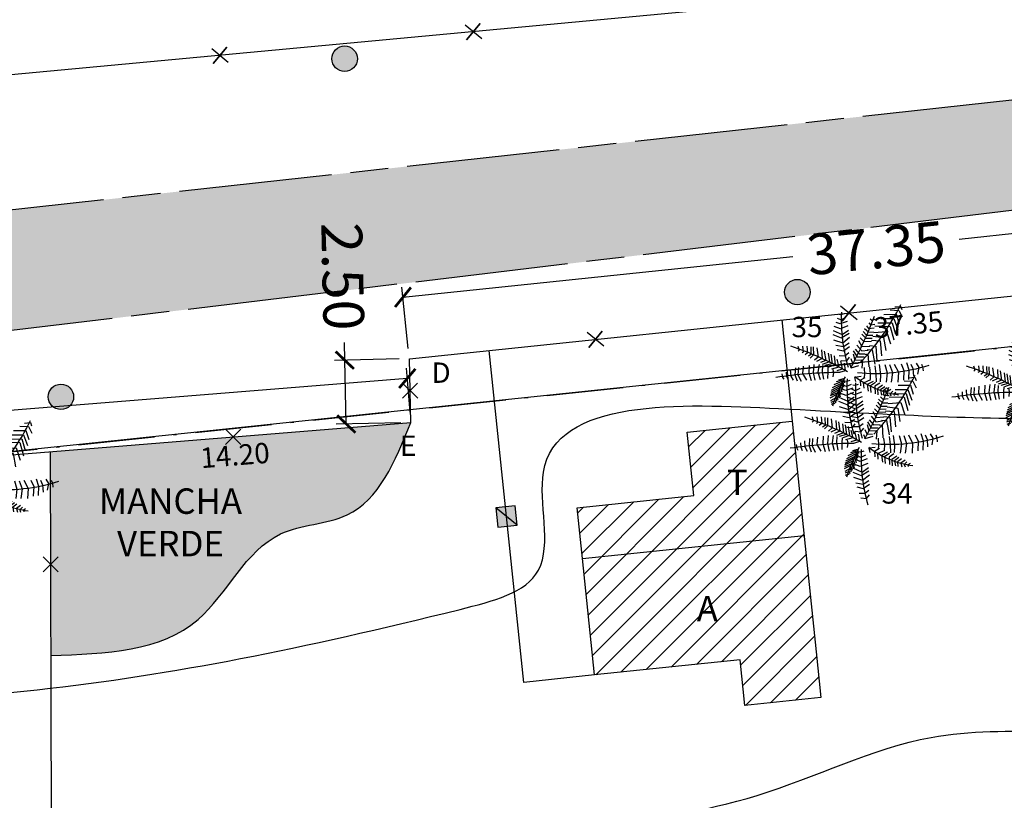
# Model space of a CAD drawing. Extents: x 8691 to 570326, y 1840 to 5021742.
# Drawn here: x 182441 to 182518, y 1662284 to 1662345 of the extents above; entities that cross this region are included whole.
import ezdxf

# ---------------------------------------------------------------- set-up
doc = ezdxf.new("R2010")
doc.units = 0
doc.header["$LTSCALE"] = 0.1
doc.header["$MEASUREMENT"] = 0
doc.linetypes.add('ACAD_ISO08W100', pattern=[36, 24, -3, 6, -3])
doc.linetypes.add('ACAD_ISO10W100', pattern=[18.5, 12, -3, 0.5, -3])
doc.layers.get('0').update_dxf_attribs({"linetype": 'CONTINUOUS'})
for name, color, linetype in [('01', 7, 'CONTINUOUS'), ('02', 9, 'CONTINUOUS'), ('03', 3, 'CONTINUOUS'), ('04', 6, 'CONTINUOUS'), ('ALINH_PROJ', 10, 'CONTINUOUS'), ('CURVAS', 7, 'CONTINUOUS'), ('ESCRITURA', 170, 'ACAD_ISO10W100'), ('HACH', 7, 'CONTINUOUS'), ('LEITO CARROÇAVEL', 42, 'CONTINUOUS'), ('MALHA', 7, 'CONTINUOUS'), ('MANCHA VERDE', 71, 'CONTINUOUS'), ('RUA', 3, 'ACAD_ISO08W100'), ('ÁRVORES', 90, 'CONTINUOUS')]:
    doc.layers.add(name, color=color, linetype=linetype)
doc.styles.add('times', font='verdana.TTF')

# ---------------------------------------------------------------- blocks, each defined once
blk = doc.blocks.new('VGPALB_2')
at = {"color": 0}
for p, q in [((-5, 136.9), (-13, 134.6)), ((101.4, 145.9), (121.5, 144.6)), ((112.3, 152.9), (126.1, 153.8)), ((121.5, 144.6), (129, 129.6)), ((126.1, 153.8), (128.6, 146.8)), ((-13.9, 113.6), (-23, 116.9)), ((-12.5, 122.7), (-20, 126.1)), ((-13, 134.6), (-17.5, 135.6)), ((2.2, 119.2), (-13.9, 113.6)), ((-1.6, 127.8), (-12.5, 122.7)), ((51.9, 115.6), (56.1, 111.6)), ((55.3, 125.2), (59.5, 122.1)), ((59.5, 122.1), (66.6, 124.8)), ((72.9, 115.6), (106, 116)), ((80, 125.7), (109.8, 125.7)), ((87.1, 135.3), (115.6, 135.8)), ((106, 116), (113.9, 89.6)), ((109.8, 125.7), (119, 100.6)), ((115.6, 135.8), (122.3, 114.7)), ((-30.5, 98.6), (-9.2, 88.9)), ((-13.4, 101.8), (-28, 107.3)), ((3.7, 108.7), (-13.4, 101.8)), ((-11.4, 80.9), (6.5, 91.7)), ((-9.2, 88.9), (5.4, 99.1)), ((39.4, 96.2), (46.9, 87.4)), ((41.9, 103.2), (51.1, 94.9)), ((46.5, 109), (51.5, 103.2)), ((51.1, 94.9), (63.7, 94.4)), ((51.5, 103.2), (64.5, 104.6)), ((56.1, 111.6), (66.2, 112.5)), ((64.1, 93.6), (93.4, 95.8)), ((66.2, 109), (101.4, 107.6)), ((93.4, 95.8), (102.6, 67.2)), ((101.4, 107.6), (109.8, 76.9)), ((-31, 88.9), (-11.4, 80.9)), ((-29.4, 76.9), (-8.2, 70)), ((-8.2, 70), (7.6, 82.6)), ((-6.5, 60.9), (6.5, 69.4)), ((28.5, 75.1), (36.4, 61)), ((32.2, 81.2), (40.6, 72.9)), ((36.4, 89.6), (45.6, 80.4)), ((40.6, 72.9), (58.6, 73.8)), ((45.6, 80.4), (59.9, 80.8)), ((46.9, 87.4), (61.6, 87.4)), ((58.2, 76), (78.3, 74.7)), ((61.6, 85.2), (86.3, 82.1)), ((78.3, 74.7), (81.3, 39.5)), ((86.3, 82.1), (91.3, 51.8)), ((-112, 62.1), (-109, 52.7)), ((-109, 52.7), (-111.4, 50.2)), ((-99.4, 48.4), (-102.3, 46.6)), ((-100.9, 62.1), (-99.4, 48.4)), ((-89.5, 46.8), (-95.3, 42.3)), ((-91, 62.1), (-89.5, 46.8)), ((-82.3, 60.6), (-81.7, 42.6)), ((-76.4, 60.3), (-75.8, 41.7)), ((-68, 57.9), (-65.1, 36.8)), ((-56.9, 53.6), (-55.7, 33.4)), ((-50.8, 50.8), (-47.6, 29.1)), ((-41.5, 45.9), (-38.8, 25.5)), ((-23.9, 64.3), (-6.5, 60.9)), ((-21.2, 54.6), (-6.5, 51.2)), ((-6.5, 51.2), (7.6, 60.9)), ((-2.9, 40), (6, 47.2)), ((16.3, 50.9), (25.1, 37.3)), ((20.5, 55.3), (30.1, 43.9)), ((24.7, 64.1), (36, 50.9)), ((36, 50.9), (50.7, 53.1)), ((36.4, 61), (54.4, 62.3)), ((48.6, 54.4), (60.3, 53.6)), ((54, 63.2), (68.3, 61.9)), ((60.3, 53.6), (66.2, 20.6)), ((68.3, 61.9), (70.8, 27.6)), ((-81.7, 42.6), (-87.5, 38.6)), ((-75.8, 41.7), (-83.4, 34.6)), ((-65.1, 36.8), (-73.8, 29.4)), ((-55.7, 33.4), (-68.8, 26.7)), ((-47.6, 29.1), (-59.8, 23.9)), ((-38.8, 25.5), (-55.5, 19.6)), ((-35.4, 43.8), (-32.4, 21.2)), ((-28.1, 39.8), (-25.5, 19)), ((-22, 31.9), (-17.3, 13.8)), ((-16.3, 40.3), (-2.9, 40)), ((-8.3, 9.3), (-12.6, 28.2)), ((-12, 28.9), (1.1, 27.8)), ((1.1, 27.8), (7.6, 36.3)), ((10.4, 33.3), (14.6, 22.8)), ((15.9, 44.3), (19.7, 29.8)), ((19.7, 29.8), (36.4, 30.7)), ((25.1, 37.3), (41.4, 37.3)), ((30.1, 43.9), (44, 44.3)), ((37.7, 30.2), (36.4, 10.9)), ((44, 43), (50.3, 43.9)), ((50.3, 43.9), (51.9, 14)), ((139.5, 24.1), (145, 6.9)), ((-138.7, 2.2), (-138.2, -7.9)), ((-129.4, 7.1), (-128.6, -7.2)), ((-117.5, 12), (-118.9, -4.5)), ((-110.8, 12.6), (-111.7, -4.5)), ((-99.7, 15.7), (-100.9, -1.4)), ((-86, 17.5), (-86.6, 0.1)), ((-86.6, 0.1), (-81.4, -17.6)), ((-74.7, 19.3), (-76.4, 0.7)), ((-76.4, 0.7), (-72.4, -17)), ((-62.7, 19.6), (-65.4, 1.9)), ((-65.4, 1.9), (-60.4, -15.2)), ((-54.9, 16.9), (-55.7, 2.8)), ((-55.7, 2.8), (-52.5, -14.6)), ((-32.4, 21.2), (-49.3, 16.9)), ((-42.9, 2.5), (-43.2, -12.8)), ((-42.4, 14.2), (-42.9, 2.5)), ((-25.5, 19), (-40.9, 13.5)), ((-17.3, 13.8), (-34.2, 9)), ((-30.7, 8.3), (-29.5, 1.3)), ((-29.5, 1.3), (-30.7, -8.8)), ((-21.4, 5.6), (-8.3, 9.3)), ((-15, 1.6), (-1.6, 5.9)), ((-1.6, 5.9), (-4.2, 22.4)), ((7.2, 21.5), (11.2, 12)), ((11.2, 12), (29.3, 17.5)), ((14.6, 22.8), (28, 22.3)), ((41.4, 12.7), (41.9, -4.1)), ((53.6, 13.1), (55.7, -2.3)), ((66.2, 16.6), (68.7, -1.9)), ((75.8, 19.3), (79.2, -4.1)), ((89.6, 19.3), (94.7, 0.3)), ((94.7, 0.3), (92.2, -21.6)), ((100.1, 19.3), (106.8, 0.8)), ((106.8, 0.8), (103.9, -21.6)), ((111, 20.6), (120.7, 1.7)), ((120.7, 1.7), (119.4, -21.6)), ((126.9, 21), (133.6, 6.1)), ((133.6, 6.1), (132.8, -16.4)), ((145, 6.9), (144.1, -15)), ((149.6, 20.6), (154.2, 10)), ((154.2, 10), (155.4, -7.1)), ((161.7, 22.8), (167.6, 12.7)), ((167.6, 12.7), (165.1, -2.7)), ((174.3, 20.6), (176.8, 14)), ((176.8, 14), (177.6, 4.7)), ((-148.7, -1.7), (-147.5, -10.3)), ((-147.5, -10.3), (-144.6, -14.6)), ((-138.2, -7.9), (-134.7, -15.5)), ((-128.6, -7.2), (-123, -16.7)), ((-118.9, -4.5), (-113.7, -18.3)), ((-111.7, -4.5), (-104.4, -19.2)), ((-100.9, -1.4), (-91.9, -16.7)), ((-28.3, -26.7), (-9.6, -18.8)), ((-22.2, -19.8), (-8.7, -15.5)), ((-17.4, -15.8), (-6.7, -12.5)), ((-9.6, -18.8), (-6.7, -32.5)), ((-8.7, -15.5), (-6.2, -28.4)), ((-6.7, -12.5), (-4.2, -22.6)), ((0.2, -19.6), (-4.4, -18.6)), ((8.1, -17.3), (0.2, -19.6)), ((34.3, -8.2), (19.4, -10.3)), ((19.4, -10.3), (21.4, -20.1)), ((32.2, -17), (44.1, -10.4)), ((32.5, -17.7), (33.2, -29.9)), ((40.2, -22.6), (56.6, -14.9)), ((41.4, -35.5), (40.2, -22.6)), ((41.9, -4.1), (41, -11.5)), ((49.4, -26), (62.7, -18.8)), ((55.7, -2.3), (55.3, -14.6)), ((56.2, -28.9), (67.4, -21.5)), ((68.7, -1.9), (69.5, -20.8)), ((79.2, -4.1), (78.3, -20.3)), ((-36.3, -52.2), (-19.6, -45.4)), ((-36, -49), (-19, -40)), ((-35.2, -44.7), (-16.7, -34.2)), ((-33.8, -39.4), (-13.7, -29.1)), ((-31.7, -33.6), (-11.3, -23.3)), ((-19.6, -45.4), (-17.1, -57.8)), ((-19, -40), (-14.4, -55.2)), ((-16.7, -34.2), (-13.1, -49.9)), ((-13.7, -29.1), (-10.1, -43.9)), ((-11.3, -23.3), (-8.5, -37.6)), ((-0.8, -40.6), (-9.9, -37.3)), ((0.6, -31.5), (-6.9, -28)), ((15.3, -35), (-0.8, -40.6)), ((16.8, -45.5), (-0.3, -52.4)), ((11.5, -26.4), (0.6, -31.5)), ((51.8, -42.1), (49.4, -26)), ((57.9, -45.2), (56.2, -28.9)), ((77.5, -23.4), (66.2, -30.5)), ((66.2, -30.5), (67, -48)), ((84.2, -28.2), (72.5, -36.6)), ((72.5, -36.6), (73.3, -50.7)), ((89.2, -31.8), (79.2, -39.2)), ((79.2, -39.2), (81.3, -51.1)), ((94.7, -34.4), (85.5, -41.4)), ((85.5, -41.4), (86.7, -52.4)), ((103.5, -37.9), (93.8, -44.5)), ((93.8, -44.5), (95.9, -53.3)), ((107.7, -41.9), (101.4, -48)), ((114.8, -45.4), (109.8, -48.9)), ((-36.9, -57.4), (-22.9, -50.1)), ((-35.4, -63.6), (-23.3, -56.5)), ((-34.9, -67.3), (-25.8, -63.6)), ((-25.8, -63.6), (-24.6, -68.8)), ((-23.3, -56.5), (-22.4, -64.9)), ((-22.9, -50.1), (-19.4, -61.3)), ((-17.9, -65.3), (1.7, -73.3)), ((-17.3, -55.6), (3.9, -65.3)), ((-0.3, -52.4), (-14.9, -46.9)), ((1.7, -73.3), (19.6, -62.5)), ((3.9, -65.3), (18.6, -55.1)), ((101.4, -48), (103.5, -52.9)), ((109.8, -48.9), (110.6, -52.4)), ((-34.2, -72.2), (-27.9, -69.4)), ((-27.9, -69.4), (-27.4, -71.6)), ((-16.3, -77.3), (4.9, -84.2)), ((-10.8, -89.9), (6.6, -93.3)), ((4.9, -84.2), (20.7, -71.6)), ((6.6, -93.3), (19.6, -84.7)), ((-8.1, -99.6), (6.6, -103)), ((-3.2, -113.8), (10.2, -114.2)), ((6.6, -103), (20.7, -93.3)), ((10.2, -114.2), (19.1, -107)), ((1.1, -125.3), (14.2, -126.4)), ((14.2, -126.4), (20.7, -117.8))]:
    blk.add_line(p, q, dxfattribs=at)
for centre, radius, start, end in [((384, 123.6), 395.6, 177.5116, 196.1981), ((-356.1, 396.7), 538.2, 315.9636, 333.7318), ((-944.9, 526.2), 1084.9, 331.6939, 338.6524), ((-342, -590.2), 686, 59.8381, 71.8484), ((-10.8, -1015.9), 1016.9, 90.2413, 98.5833), ((67.3, 408.2), 409.3, 264.2297, 287.7669), ((341.3, -196.9), 392.2, 151.3416, 162.1709), ((397.1, -30.6), 395.6, 177.5116, 196.1981), ((150.2, 161.4), 213.8, 232.3504, 262.2028)]:
    blk.add_arc(centre, radius, start, end, dxfattribs=at)
blk = doc.blocks.new('CERCA')
at = {"layer": '03'}
for p, q in [((-0.212, -0.212), (0.212, 0.212)), ((-0.212, 0.212), (0.212, -0.212)), ((0.212, 0.212), (-0.212, -0.212))]:
    blk.add_line(p, q, dxfattribs=at)
blk = doc.blocks.new('CERCA MD')
at = {"layer": '01'}
blk.add_hatch(color=256, dxfattribs=at).paths.add_polyline_path([(-0.382, 0.382), (-0.382, -0.382), (0.382, -0.382), (0.382, 0.382)])
blk.add_lwpolyline([(0.382, -0.382), (0.382, 0.382), (-0.382, 0.382), (-0.382, -0.382), (0.382, -0.382)], dxfattribs=at)
at = {"layer": 'MALHA'}
blk.add_line((-0.382, -0.382), (0.382, 0.382), dxfattribs=at)
blk = doc.blocks.new('_ArchTick')
at = {"layer": '01', "color": 0, "const_width": 0.15}
blk.add_lwpolyline([(-0.5, -0.5), (0.5, 0.5)], dxfattribs=at)

msp = doc.modelspace()

# ---------------------------------------------------------------- hatches: boundary and pattern name
at = {"layer": '01'}
for points in [[(182467.1842, 1662341.8441, 1), (182465.1842, 1662341.8441, 1)], [(182502.7362, 1662323.5261, 1), (182500.7362, 1662323.5261, 1)], [(182444.9002, 1662315.3041, 1), (182442.9002, 1662315.3041, 1)]]:
    msp.add_hatch(color=256, dxfattribs=at).paths.add_polyline_path(points)
at = {"layer": 'HACH'}
h = msp.add_hatch(dxfattribs=at)
h.set_pattern_fill('ANSI31', color=256, scale=10, style=0)
h.set_pattern_definition([(45, (180800.3002, 1660303.8101), (-0.8838835, 0.8838835), [])])
h.paths.add_polyline_path([(182502.2686, 1662304.4296), (182484.8626, 1662302.6186), (182485.8146, 1662293.468), (182497.2529, 1662294.6581), (182497.6254, 1662291.0774), (182503.5932, 1662291.6983), (182503.2207, 1662295.279)])
h.paths.add_polyline_path([(182501.3373, 1662313.3813), (182493.0818, 1662312.5224), (182493.5993, 1662307.5492), (182484.4486, 1662306.5972), (182484.8626, 1662302.6186), (182502.2686, 1662304.4296)])
h.paths.add_polyline_path([(182493.2624, 1662299.9148), (182496.073, 1662299.9148), (182496.073, 1662296.9148), (182493.2624, 1662296.9148)], flags=24)
h.paths.add_polyline_path([(182495.6839, 1662309.8299), (182498.379, 1662309.8299), (182498.379, 1662306.8299), (182495.6839, 1662306.8299)], flags=24)
h.paths.add_polyline_path([(182540.3936, 1662319.2283), (182551.8573, 1662320.2478), (182552.0763, 1662317.7844), (182540.6126, 1662316.7649)], flags=9)
h.paths.add_polyline_path([(182535.7105, 1662320.6035), (182539.0046, 1662320.6035), (182539.0046, 1662318.1305), (182535.7105, 1662318.1305)], flags=9)
h.paths.add_polyline_path([(182519.732, 1662311.96), (182522.9852, 1662311.96), (182522.9852, 1662309.4934), (182519.732, 1662309.4934)], flags=9)
h.paths.add_polyline_path([(182507.9123, 1662308.7474), (182511.2246, 1662308.7474), (182511.2246, 1662306.2807), (182507.9123, 1662306.2807)], flags=9)
h.paths.add_polyline_path([(182501.8863, 1662238.4805), (182505.2459, 1662238.4805), (182505.2459, 1662236.0472), (182501.8863, 1662236.0472)], flags=9)
h.paths.add_polyline_path([(182511.1887, 1662241.9939), (182514.5977, 1662241.9939), (182514.5977, 1662239.5939), (182511.1887, 1662239.5939)], flags=9)
h.paths.add_polyline_path([(182520.6346, 1662268.1517), (182523.9222, 1662268.1517), (182523.9222, 1662265.6787), (182520.6346, 1662265.6787)], flags=9)
h.paths.add_polyline_path([(182530.2821, 1662284.8929), (182533.5814, 1662284.8929), (182533.5814, 1662282.4263), (182530.2821, 1662282.4263)], flags=9)
h.paths.add_polyline_path([(182538.5144, 1662273.3835), (182541.7944, 1662273.3835), (182541.7944, 1662270.9169), (182538.5144, 1662270.9169)], flags=9)
h.paths.add_polyline_path([(182543.6195, 1662266.6932), (182546.8931, 1662266.6932), (182546.8931, 1662264.2266), (182543.6195, 1662264.2266)], flags=9)
h.paths.add_polyline_path([(182536.0246, 1662255.0112), (182539.3949, 1662255.0112), (182539.3949, 1662252.5457), (182536.0246, 1662252.5457)], flags=9)
h.paths.add_polyline_path([(182539.2579, 1662246.9103), (182542.539, 1662246.9103), (182542.539, 1662244.5049), (182539.2579, 1662244.5049)], flags=9)
h.paths.add_polyline_path([(182562.539, 1662256.9233), (182565.8126, 1662256.9233), (182565.8126, 1662254.4566), (182562.539, 1662254.4566)], flags=9)
h.paths.add_polyline_path([(182556.2647, 1662265.7364), (182559.5447, 1662265.7364), (182559.5447, 1662263.2719), (182556.2647, 1662263.2719)], flags=9)
h.paths.add_polyline_path([(182550.8607, 1662308.0301), (182554.1472, 1662308.0301), (182554.1472, 1662305.5968), (182550.8607, 1662305.5968)], flags=9)
h.paths.add_polyline_path([(182555.1648, 1662291.4964), (182558.3815, 1662291.4964), (182558.3815, 1662289.0308), (182555.1648, 1662289.0308)], flags=9)
h.paths.add_polyline_path([(182568.2877, 1662298.151), (182571.557, 1662298.151), (182571.557, 1662295.6844), (182568.2877, 1662295.6844)], flags=9)
h.paths.add_polyline_path([(182455.8466, 1662232.7261), (182468.6679, 1662232.7261), (182468.6679, 1662226.3565), (182455.8466, 1662226.3565)], flags=9)
h.paths.add_polyline_path([(182446.0954, 1662308.3744), (182458.9167, 1662308.3744), (182458.9167, 1662302.0048), (182446.0954, 1662302.0048)], flags=9)
h.paths.add_polyline_path([(182520.4254, 1662250.8789), (182530.9109, 1662250.8789), (182530.9109, 1662247.2744), (182520.4254, 1662247.2744)], flags=9)
h.paths.add_polyline_path([(182446.338, 1662265.9087), (182446.357, 1662258.9505), (182443.8839, 1662258.9438), (182443.865, 1662265.902)], flags=9)
h.paths.add_polyline_path([(182550.342, 1662284.6428), (182550.6211, 1662277.6795), (182548.1565, 1662277.5807), (182547.8774, 1662284.5441)], flags=9)
h.paths.add_polyline_path([(182569.7153, 1662287.8532), (182569.977, 1662280.8827), (182567.5121, 1662280.7902), (182567.2504, 1662287.7607)], flags=9)
h.paths.add_polyline_path([(182454.124, 1662311.4633), (182460.855, 1662312.0079), (182461.0539, 1662309.5493), (182454.3229, 1662309.0047)], flags=9)
h.paths.add_polyline_path([(182552.4559, 1662326.3119), (182557.9966, 1662326.7367), (182558.1851, 1662324.2784), (182552.6444, 1662323.8536)], flags=9)
h.paths.add_polyline_path([(182546.5956, 1662325.6978), (182548.7227, 1662325.6978), (182548.7227, 1662323.2398), (182546.5956, 1662323.2398)], flags=9)
h.paths.add_polyline_path([(182470.2477, 1662312.4519), (182472.1019, 1662312.4519), (182472.1019, 1662310.0519), (182470.2477, 1662310.0519)], flags=9)
h.paths.add_polyline_path([(182536.1031, 1662312.374), (182538.9137, 1662312.374), (182538.9137, 1662309.374), (182536.1031, 1662309.374)], flags=9)
h.paths.add_polyline_path([(182485.3023, 1662244.0608), (182490.1465, 1662244.0608), (182490.1465, 1662241.0608), (182485.3023, 1662241.0608)], flags=9)
at = {"layer": 'LEITO CARROÇAVEL'}
msp.add_hatch(color=256, dxfattribs=at).paths.add_polyline_path([(182802.2936, 1662352.8486, -0.4112684), (182805.4976, 1662350.1003), (182810.8516, 1662284.5112), (182821.6218, 1662285.2785), (182816.7202, 1662344.3241), (182813.4118, 1662404.4068), (182802.689, 1662403.7323), (182805.5127, 1662369.1408, -0.4109429), (182802.8001, 1662365.9096), (182572.5202, 1662344.5181), (182401.2002, 1662325.7181), (182375.9172, 1662327.622), (182362.0242, 1662368.5901), (182353.5302, 1662367.9141), (182369.0422, 1662320.3601), (182401.9322, 1662315.9401), (182573.0402, 1662336.4561)])
at = {"layer": 'MANCHA VERDE'}
h = msp.add_hatch(color=256, dxfattribs=at)
edge = h.paths.add_edge_path()
edge.add_spline(control_points=[(182370.3732, 1662234.2147), (182364.6496, 1662234.5945), (182355.4758, 1662235.4326), (182342.3173, 1662239.2543), (182336.2806, 1662247.0194), (182327.2811, 1662247.4277), (182325.2005, 1662241.9861), (182319.1839, 1662239.5565), (182311.3996, 1662239.3852), (182302.6102, 1662237.8869), (182291.6968, 1662235.7222), (182289.4533, 1662244.1642), (182292.1933, 1662252.6086), (182281.0253, 1662257.2207), (182282.4273, 1662265.2208), (182280.3376, 1662270.364), (182277.9546, 1662272.4741), (182276.351, 1662273.6474)], knot_values=[1.5032942, 1.5032942, 1.5032942, 1.5032942, 10.1383469, 15.3468991, 21.3989005, 24.2627107, 26.5199844, 29.1256136, 33.4429591, 38.0040805, 43.6028135, 45.9165025, 49.6726612, 55.4968869, 58.8231529, 60.6785174, 63.5997169, 63.5997169, 63.5997169, 63.5997169], degree=3, periodic=0)
edge.add_line((182276.351, 1662273.6474), (182248.1362, 1662270.7621))
edge.add_line((182248.1362, 1662270.7621), (182263.8669, 1662175.6542))
edge.add_line((182263.8669, 1662175.6542), (182371.1144, 1662198.1557))
edge.add_line((182371.1144, 1662198.1557), (182370.3732, 1662234.2147))
edge = h.paths.add_edge_path()
edge.add_spline(control_points=[(182480.4966, 1662221.1051), (182480.339, 1662222.2477), (182479.6669, 1662227.3354), (182479.1004, 1662234.0443), (182481.4098, 1662246.3393), (182466.1894, 1662241.0908), (182455.8156, 1662241.2823), (182446.406, 1662240.4437), (182443.2688, 1662240.1329)], knot_values=[2.3449586, 2.3449586, 2.3449586, 2.3449586, 4.0797163, 10.1723126, 13.7795292, 17.9023806, 27.4244633, 32.0748447, 32.0748447, 32.0748447, 32.0748447], degree=3, periodic=0)
edge.add_line((182443.2688, 1662240.1329), (182443.3418, 1662213.3097))
edge.add_line((182443.3418, 1662213.3097), (182480.4966, 1662221.1051))
edge = h.paths.add_edge_path()
edge.add_spline(control_points=[(182443.1194, 1662295.0001), (182447.437, 1662295.1476), (182455.1393, 1662295.4108), (182459.2202, 1662305.2568), (182468.1453, 1662305.3307), (182470.1454, 1662310.2474), (182471.3834, 1662313.2903)], knot_values=[0, 0, 0, 0, 5.9466324, 10.6082719, 13.3255236, 17.7384138, 17.7384138, 17.7384138, 17.7384138], degree=3, periodic=0)
edge.add_line((182471.3834, 1662313.2903), (182443.0759, 1662311))
edge.add_line((182443.0759, 1662311), (182443.1194, 1662295.0001))

# ---------------------------------------------------------------- linework, layer by layer
at = {"layer": '01'}
for p, q in [((182545.0641, 1662330.8525), (182514.4409, 1662327.6664)), ((182470.7651, 1662323.1223), (182501.3883, 1662326.3084)), ((182471.1845, 1662319.0916), (182470.6823, 1662323.918)), ((182466.1944, 1662318.1782), (182466.1619, 1662319.5779)), ((182470.4675, 1662318.2774), (182465.3946, 1662318.1597)), ((182466.3105, 1662313.1726), (182466.1944, 1662318.1782)), ((182471.3189, 1662314.0877), (182471.0391, 1662317.5458)), ((182471.1036, 1662316.7484), (182426.4004, 1662313.1316)), ((182470.5836, 1662313.2717), (182465.5108, 1662313.1541))]:
    msp.add_line(p, q, dxfattribs=at)
at = {"layer": '02'}
for p, q in [((182500.5094, 1662321.3383), (182501.3373, 1662313.3813)), ((182480.2447, 1662292.8885), (182477.5334, 1662318.9479)), ((182443.3418, 1662213.3097), (182443.0759, 1662311)), ((182485.8146, 1662293.468), (182480.2447, 1662292.8885))]:
    msp.add_line(p, q, dxfattribs=at)
msp.add_lwpolyline([(182795.3862, 1662383.2341), (182625.4202, 1662370.2101), (182626.3902, 1662357.8121), (182576.3042, 1662353.3241), (182376.2962, 1662334.6281), (182373.1242, 1662371.0541)], dxfattribs=at)
for centre in [(182466.1842, 1662341.8441), (182501.7362, 1662323.5261), (182443.9002, 1662315.3041)]:
    msp.add_circle(centre, 1, dxfattribs=at)
at = {"layer": '03'}
msp.add_line((182484.8626, 1662302.6186), (182502.2686, 1662304.4296), dxfattribs=at)
msp.add_lwpolyline([(182485.8146, 1662293.468), (182484.8626, 1662302.6186), (182484.4486, 1662306.5972), (182493.5993, 1662307.5492), (182493.0818, 1662312.5224), (182501.3373, 1662313.3813), (182503.2207, 1662295.279), (182503.5932, 1662291.6983), (182497.6254, 1662291.0774), (182497.2529, 1662294.6581), (182485.8146, 1662293.468)], dxfattribs=at)
at = {"layer": '04'}
msp.add_lwpolyline([(182368.9182, 1662305.0001), (182471.3834, 1662313.2903), (182471.2673, 1662318.2959), (182545.5662, 1662326.0261), (182797.3922, 1662344.6261), (182800.3002, 1662303.8101), (182628.7982, 1662290.6661), (182630.072, 1662252.4873), (182263.8669, 1662175.6542), (182244.8073, 1662290.8887), (182352.3722, 1662301.6541)], dxfattribs=at)
at = {"layer": 'ALINH_PROJ', "elevation": -44.474}
msp.add_lwpolyline([(182793.317, 1662343.3915), (182628.5931, 1662330.7621), (182242.8875, 1662290.3311)], dxfattribs=at)
at = {"layer": 'CURVAS'}
for points, knots in [([(182320.9677, 1662298.511), (182321.6266, 1662297.797), (182325.5424, 1662294.6378), (182341.546, 1662297.222), (182364.6294, 1662293.2372), (182388.9959, 1662297.4678), (182415.0171, 1662290.5408), (182442.8072, 1662291.4609), (182464.7488, 1662295.9396), (182483.4247, 1662300.6751), (182478.7749, 1662315.3941), (182504.2528, 1662314.2537), (182521.1686, 1662313.1637), (182540.2179, 1662314.3346), (182547.022, 1662322.3303), (182548.1202, 1662325.197), (182548.4321, 1662326.2378)], [6.7172372, 6.7172372, 6.7172372, 6.7172372, 8.3387649, 15.3451302, 27.5695547, 45.0959634, 50.6443243, 67.8932765, 84.7979877, 88.2400197, 92.0903979, 101.6601577, 113.0211288, 123.5227089, 126.5272854, 128.1593949, 128.1593949, 128.1593949, 128.1593949]), ([(182253.8205, 1662291.7907), (182255.4503, 1662288.2622), (182257.9135, 1662282.3836), (182260.2481, 1662272.7306), (182258.4772, 1662262.1099), (182269.6158, 1662259.0425), (182282.7311, 1662260.9433), (182298.8614, 1662259.9612), (182320.4626, 1662261.5906), (182340.0965, 1662261.0191), (182357.7877, 1662263.7018), (182369.9084, 1662265.0195), (182379.2993, 1662269.1211), (182391.2873, 1662270.6444), (182405.7111, 1662268.803), (182422.4577, 1662270.6222), (182439.9964, 1662269.6152), (182457.3177, 1662273.3287), (182472.8713, 1662275.6576), (182486.4887, 1662281.7316), (182499.1681, 1662283.3243), (182513.253, 1662290.6837), (182528.8771, 1662287.5757), (182541.9929, 1662294.0148), (182555.289, 1662298.7738), (182567.1926, 1662295.804), (182578.5515, 1662298.0888), (182582.1217, 1662290.7162), (182588.8128, 1662286.97), (182596.7458, 1662281.2608), (182604.9267, 1662286.1762), (182611.9148, 1662291.7348), (182622.9903, 1662293.3654), (182634.561, 1662297.4483), (182649.7103, 1662298.9544), (182666.296, 1662296.8438), (182684.6967, 1662297.464), (182707.6726, 1662302.1126), (182733.9866, 1662302.0633), (182758.5284, 1662306.0272), (182774.1968, 1662304.7999), (182780.8618, 1662303.0939), (182783.0151, 1662302.4854)], [3.6766147, 3.6766147, 3.6766147, 3.6766147, 9.4618126, 13.2584176, 19.0278167, 22.1444067, 28.4655029, 39.4486927, 45.9835491, 61.0159993, 68.7395895, 72.8278546, 79.2185617, 83.9222299, 90.767574, 100.8959006, 109.0817959, 116.9512506, 127.3573533, 132.5352854, 139.1441412, 146.3517, 155.6910152, 161.3293229, 168.0179876, 176.1022541, 180.139744, 182.792046, 186.998039, 191.9630846, 195.5815271, 200.0066481, 205.4859391, 211.8193767, 218.4899228, 228.0361229, 236.8485102, 245.9625241, 263.1033503, 276.1345471, 283.1041717, 286.4583584, 286.4583584, 286.4583584, 286.4583584])]:
    msp.add_open_spline(points, degree=3, knots=knots, dxfattribs=at)
at = {"layer": 'ESCRITURA', "ltscale": 5}
msp.add_lwpolyline([(182242.8875, 1662290.3311), (182628.5931, 1662330.7621), (182632.3184, 1662290.8757), (182630.8621, 1662253.4011), (182263.8669, 1662175.6542)], close=True, dxfattribs=at)
at = {"layer": 'RUA', "ltscale": 5}
for p, q in [((182572.4953, 1662344.5154), (182401.2002, 1662325.7181)), ((182573.0402, 1662336.4561), (182401.9322, 1662315.9401))]:
    msp.add_line(p, q, dxfattribs=at)
at = {"layer": 'ÁRVORES'}
msp.add_spline([(182443.1194, 1662295.0001), (182454.6728, 1662297.823), (182461.1428, 1662304.5359), (182466.3686, 1662306.0277), (182471.3834, 1662313.2903)], degree=3, dxfattribs=at)

# ---------------------------------------------------------------- block references
at = {"layer": '01', "xscale": 1.4, "yscale": 1.4, "zscale": 1.4}
for p, rotation in [((182470.7651, 1662323.1223), 185.9397729676328), ((182466.1944, 1662318.1782), 91.32901833562303), ((182471.1036, 1662316.7484), 4.625580099002954), ((182466.3105, 1662313.1726), 271.329018335623)]:
    msp.add_blockref('_ArchTick', p, dxfattribs=dict(at, rotation=rotation))
at = {"layer": '03', "zscale": 2}
for name, p, xscale, yscale, rotation in [('CERCA', (182476.3002, 1662343.9761), 2.8, 2.8, 5.340277202894528), ('CERCA', (182456.387, 1662342.1147), 2.8, 2.8, 5.340277202894528), ('CERCA', (182505.781, 1662321.8868), 2.8, 2.8, 185.9397729676323), ('CERCA', (182485.8883, 1662319.8171), 2.8, 2.8, 185.9397729676323), ('CERCA', (182471.3253, 1662315.7931), 2.8, 2.8, 90.15598720587377), ('CERCA', (182457.429, 1662312.1613), 2.8, 2.8, 90.15598720587377), ('CERCA MD', (182478.8891, 1662305.9182), 2, 2, 95.93977296763222), ('CERCA', (182443.1, 1662302.1547), 2.8, 2.8, 90.15598720587377)]:
    msp.add_blockref(name, p, dxfattribs=dict(at, xscale=xscale, yscale=yscale, rotation=rotation))
at = {"layer": 'ÁRVORES', "color": 90, "xscale": 0.03394335304619744, "yscale": 0.03394335322082043, "zscale": 0.03394335304599622}
for p in [(182505.5773, 1662317.1764), (182519.381, 1662315.6193), (182506.6905, 1662311.6153), (182437.2264, 1662308.0562)]:
    msp.add_blockref('VGPALB_2', p, dxfattribs=at)

# ---------------------------------------------------------------- texts
at = {"layer": '01', "color": 10, "char_height": 3.2, "attachment_point": 5, "style": 'times'}
for s, insert, rotation in [('\\A1;37.35', (182507.9146, 1662326.9874), 5.939773), ('\\A1;2.50', (182466.0418, 1662324.7561), 271.329018)]:
    msp.add_mtext(s, dxfattribs=dict(at, insert=insert, rotation=rotation))
at = {"layer": '01', "char_height": 1.6, "width": 10.941866, "attachment_point": 5, "style": 'times'}
for s, insert, rotation in [('37.35', (182510.4882, 1662320.7826), 5.939773), ('14.20', (182457.589, 1662310.5063), 4.62558)]:
    msp.add_mtext(s, dxfattribs=dict(at, insert=insert, rotation=rotation))
at = {"layer": '01', "char_height": 1.6, "attachment_point": 5, "style": 'times'}
for s, insert, width in [('35', (182502.4943, 1662320.5789), 2.160523), ('D', (182473.7576, 1662316.9934), 1.91255), ('E', (182471.1748, 1662311.2519), 1.91255), ('34', (182509.5684, 1662307.5141), 2.160523)]:
    msp.add_mtext(s, dxfattribs=dict(at, insert=insert, width=width))
at = {"layer": '02', "char_height": 2, "width": 10.941866, "attachment_point": 5, "style": 'times'}
for s, insert in [('T', (182497.0315, 1662308.3299)), ('MANCHA VERDE', (182452.5061, 1662305.1896)), ('A', (182494.6677, 1662298.4148))]:
    msp.add_mtext(s, dxfattribs=dict(at, insert=insert))

doc.saveas('drawing.dxf')
